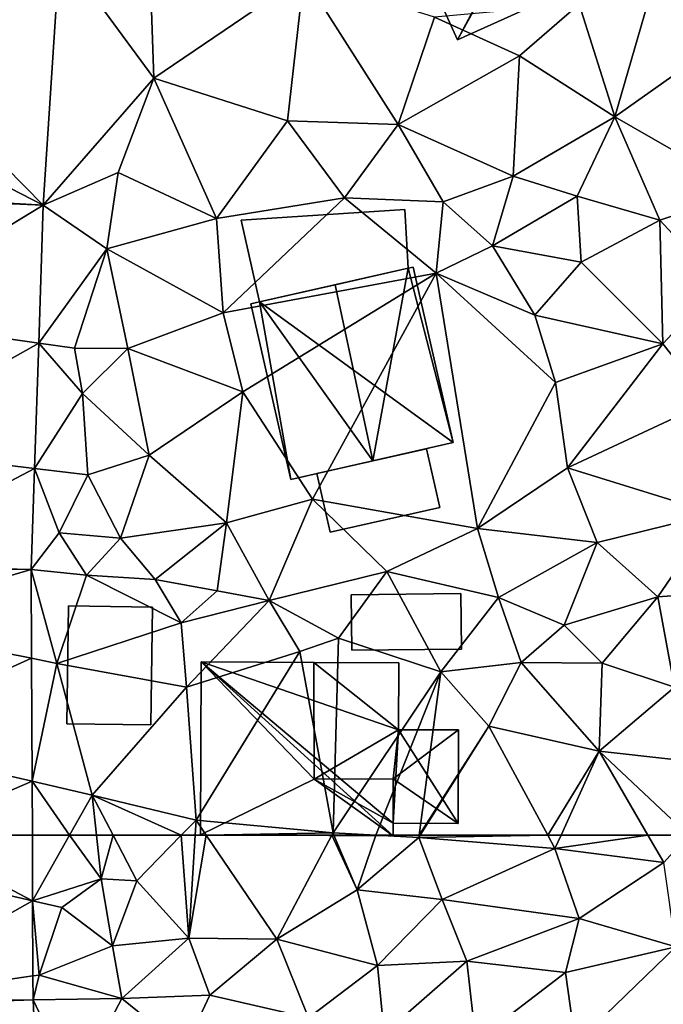
# Model space of a CAD drawing. Extents: x 572000 to 573031, y 6224999 to 6226016.
# Drawn here: x 572278 to 572310, y 6225492 to 6225541 of the extents above; entities that cross this region are included whole.
import ezdxf

# ---------------------------------------------------------------- set-up
doc = ezdxf.new("R2010")
doc.units = 0
doc.header["$MEASUREMENT"] = 0
for name, color, linetype in [('Bygninger_LOD2', 1, 'Continuous'), ('Bygninger_Projekteret', 85, 'Continuous'), ('Terraen', 33, 'Continuous'), ('Terraen_vej', 33, 'Continuous')]:
    doc.layers.add(name, color=color, linetype=linetype)

# ---------------------------------------------------------------- blocks, each defined once
blk = doc.blocks.new('1km_6225_572_UTM32_ACAD_1_FMEBLOCK18')
at = {"layer": 'Terraen_vej', "color": 251, "true_color": 0x555555}
for points in [[(-20.606, 61.318, 75.216), (-11.598, 59.235, 75.084), (-17.861, 62.5, 75.217)], [(-11.598, 59.235, 75.084), (-11.611, 62.5, 75.159), (-17.861, 62.5, 75.217)], [(-20.577, 54.161, 75.062), (-11.598, 59.235, 75.084), (-20.606, 61.318, 75.216)], [(-20.577, 54.161, 75.062), (-11.582, 55.484, 74.997), (-11.598, 59.235, 75.084)], [(-20.577, 54.161, 75.062), (-11.577, 54.292, 74.97), (-11.582, 55.484, 74.997)], [(-20.572, 53.975, 75.058), (-11.577, 54.292, 74.97), (-20.577, 54.161, 75.062)], [(-11.336, 49.014, 74.822), (-11.577, 54.292, 74.97), (-20.572, 53.975, 75.058)]]:
    blk.add_polyline3d(points, close=True, dxfattribs=at)
blk = doc.blocks.new('1km_6225_572_UTM32_ACAD_1_FMEBLOCK103')
at = {"layer": 'Terraen_vej', "color": 251, "true_color": 0x555555}
for points in [[(-42.854, -22.523, 75.832), (-34.395, -31.1, 75.954), (-33.564, -18.394, 75.9)], [(-43.122, -26.629, 75.823), (-34.395, -31.1, 75.954), (-42.854, -22.523, 75.832)], [(-43.38, -30.587, 75.815), (-34.395, -31.1, 75.954), (-43.122, -26.629, 75.823)], [(-43.388, -30.733, 75.811), (-43.583, -36.704, 75.72), (-34.395, -31.1, 75.954)], [(-43.388, -30.733, 75.811), (-34.395, -31.1, 75.954), (-43.38, -30.587, 75.815)], [(-43.583, -36.704, 75.72), (-34.62, -37.976, 75.769), (-34.395, -31.1, 75.954)], [(-43.794, -43.153, 75.62), (-34.62, -37.976, 75.769), (-43.583, -36.704, 75.72)], [(-43.794, -43.153, 75.62), (-34.825, -44.223, 75.601), (-34.62, -37.976, 75.769)], [(-43.988, -49.053, 75.529), (-34.825, -44.223, 75.601), (-43.794, -43.153, 75.62)], [(-43.988, -49.053, 75.529), (-34.99, -49.264, 75.465), (-34.825, -44.223, 75.601)], [(-43.99, -49.219, 75.528), (-34.99, -49.264, 75.465), (-43.988, -49.053, 75.529)], [(-43.99, -49.219, 75.528), (-43.979, -51.9, 75.47), (-34.99, -49.264, 75.465)], [(-43.979, -51.9, 75.47), (-34.971, -53.689, 75.363), (-34.99, -49.264, 75.465)], [(-43.955, -57.748, 75.344), (-34.971, -53.689, 75.363), (-43.979, -51.9, 75.47)], [(-43.955, -57.748, 75.344), (-34.946, -59.813, 75.221), (-34.971, -53.689, 75.363)], [(-41.184, -62.5, 75.217), (-34.946, -59.813, 75.221), (-43.955, -57.748, 75.344)], [(-41.184, -62.5, 75.217), (-34.935, -62.5, 75.159), (-34.946, -59.813, 75.221)]]:
    blk.add_polyline3d(points, close=True, dxfattribs=at)
blk = doc.blocks.new('1km_6225_572_UTM32_ACAD_1_FMEBLOCK104')
at = {"layer": 'Terraen', "color": 9, "true_color": 0xbbbbbb}
for points in [[(-33.655, -31.1, 75.954), (-28.15, -24.78, 76.02), (-32.824, -18.394, 75.9)], [(-28.15, -24.78, 76.02), (-28.31, -19.94, 75.94), (-32.824, -18.394, 75.9)], [(-28.15, -24.78, 76.02), (-20.67, -19.69, 76.05), (-28.31, -19.94, 75.94)], [(-21.48, -26.91, 76.09), (-20.67, -19.69, 76.05), (-28.15, -24.78, 76.02)], [(-21.48, -26.91, 76.09), (-15.96, -27.08, 76.05), (-20.67, -19.69, 76.05)], [(-15.96, -27.08, 76.05), (-14.15, -21.74, 76.04), (-20.67, -19.69, 76.05)], [(-5.17, -26.71, 76), (-3.35, -20.45, 76.07), (-6.94, -21.09, 76.06)], [(-5.17, -26.71, 76), (1.48, -22, 76.08), (-3.35, -20.45, 76.07)], [(-9.91, -23.67, 76.11), (-6.94, -21.09, 76.06), (-14.15, -21.74, 76.04)], [(-5.17, -26.71, 76), (-6.94, -21.09, 76.06), (-9.91, -23.67, 76.11)], [(-15.96, -27.08, 76.05), (-9.91, -23.67, 76.11), (-14.15, -21.74, 76.04)], [(1.34, -30.45, 76.15), (1.48, -22, 76.08), (-5.17, -26.71, 76)], [(-10.23, -29.67, 76.01), (-9.91, -23.67, 76.11), (-15.96, -27.08, 76.05)], [(-10.23, -29.67, 76.01), (-5.17, -26.71, 76), (-9.91, -23.67, 76.11)], [(-29.92, -29.48, 76.15), (-28.15, -24.78, 76.02), (-33.655, -31.1, 75.954)], [(-25.02, -31.78, 76.13), (-28.15, -24.78, 76.02), (-29.92, -29.48, 76.15)], [(-25.02, -31.78, 76.13), (-21.48, -26.91, 76.09), (-28.15, -24.78, 76.02)], [(-25.02, -31.78, 76.13), (-18.64, -30.75, 76.19), (-21.48, -26.91, 76.09)], [(-18.64, -30.75, 76.19), (-15.96, -27.08, 76.05), (-21.48, -26.91, 76.09)], [(-10.23, -29.67, 76.01), (-7.04, -30.66, 76.11), (-5.17, -26.71, 76)], [(-2.92, -31.86, 76.14), (-5.17, -26.71, 76), (-7.04, -30.66, 76.11)], [(-2.92, -31.86, 76.14), (1.34, -30.45, 76.15), (-5.17, -26.71, 76)], [(-18.64, -30.75, 76.19), (-13.72, -30.94, 76.18), (-15.96, -27.08, 76.05)], [(-10.23, -29.67, 76.01), (-15.96, -27.08, 76.05), (-13.72, -30.94, 76.18)], [(-30.48, -33.29, 75.82), (-29.92, -29.48, 76.15), (-33.655, -31.1, 75.954)], [(-30.48, -33.29, 75.82), (-25.02, -31.78, 76.13), (-29.92, -29.48, 76.15)], [(-11.27, -33.14, 76.18), (-10.23, -29.67, 76.01), (-13.72, -30.94, 76.18)], [(-11.27, -33.14, 76.18), (-7.04, -30.66, 76.11), (-10.23, -29.67, 76.01)], [(-24.69, -36.48, 76.1), (-18.64, -30.75, 76.19), (-25.02, -31.78, 76.13)], [(-24.69, -36.48, 76.1), (-14.07, -34.5, 76.11), (-18.64, -30.75, 76.19)], [(-14.07, -34.5, 76.11), (-13.72, -30.94, 76.18), (-18.64, -30.75, 76.19)], [(-6.85, -33.94, 76.03), (-7.04, -30.66, 76.11), (-11.27, -33.14, 76.18)], [(-6.85, -33.94, 76.03), (-2.92, -31.86, 76.14), (-7.04, -30.66, 76.11)], [(0.02, -35.02, 76.03), (1.34, -30.45, 76.15), (-2.92, -31.86, 76.14)], [(-33.88, -37.976, 75.769), (-30.48, -33.29, 75.82), (-33.655, -31.1, 75.954)], [(-14.07, -34.5, 76.11), (-11.27, -33.14, 76.18), (-13.72, -30.94, 76.18)], [(-24.69, -36.48, 76.1), (-25.02, -31.78, 76.13), (-30.48, -33.29, 75.82)], [(-2.78, -38.02, 75.98), (-2.92, -31.86, 76.14), (-6.85, -33.94, 76.03)], [(-2.78, -38.02, 75.98), (0.02, -35.02, 76.03), (-2.92, -31.86, 76.14)], [(-32.09, -38.23, 75.74), (-30.48, -33.29, 75.82), (-33.88, -37.976, 75.769)], [(-29.43, -38.25, 76.05), (-30.48, -33.29, 75.82), (-32.09, -38.23, 75.74)], [(-29.43, -38.25, 76.05), (-24.69, -36.48, 76.1), (-30.48, -33.29, 75.82)], [(-9.16, -36.59, 76.09), (-11.27, -33.14, 76.18), (-14.07, -34.5, 76.11)], [(-9.16, -36.59, 76.09), (-6.85, -33.94, 76.03), (-11.27, -33.14, 76.18)], [(-2.78, -38.02, 75.98), (-6.85, -33.94, 76.03), (-9.16, -36.59, 76.09)], [(-23.7, -40.41, 76.18), (-14.07, -34.5, 76.11), (-24.69, -36.48, 76.1)], [(-20.23, -45.75, 76.12), (-14.07, -34.5, 76.11), (-23.7, -40.41, 76.18)], [(-20.23, -45.75, 76.12), (-12.01, -47.22, 76.06), (-14.07, -34.5, 76.11)], [(-8.12, -39.94, 76.04), (-9.16, -36.59, 76.09), (-14.07, -34.5, 76.11)], [(-12.01, -47.22, 76.06), (-8.12, -39.94, 76.04), (-14.07, -34.5, 76.11)], [(-0.48, -40.9, 75.92), (0.02, -35.02, 76.03), (-2.78, -38.02, 75.98)], [(-23.7, -40.41, 76.18), (-24.69, -36.48, 76.1), (-29.43, -38.25, 76.05)], [(-8.12, -39.94, 76.04), (-2.78, -38.02, 75.98), (-9.16, -36.59, 76.09)], [(-34.085, -44.223, 75.601), (-31.69, -40.49, 76.22), (-33.88, -37.976, 75.769)], [(-31.69, -40.49, 76.22), (-32.09, -38.23, 75.74), (-33.88, -37.976, 75.769)], [(-31.69, -40.49, 76.22), (-29.43, -38.25, 76.05), (-32.09, -38.23, 75.74)], [(-28.37, -43.56, 76), (-29.43, -38.25, 76.05), (-31.69, -40.49, 76.22)], [(-28.37, -43.56, 76), (-23.7, -40.41, 76.18), (-29.43, -38.25, 76.05)], [(-7.53, -44.19, 76.05), (-2.78, -38.02, 75.98), (-8.12, -39.94, 76.04)], [(-7.53, -44.19, 76.05), (-0.48, -40.9, 75.92), (-2.78, -38.02, 75.98)], [(-12.01, -47.22, 76.06), (-7.53, -44.19, 76.05), (-8.12, -39.94, 76.04)], [(-34.085, -44.223, 75.601), (-31.43, -44.54, 76.04), (-31.69, -40.49, 76.22)], [(-31.43, -44.54, 76.04), (-28.37, -43.56, 76), (-31.69, -40.49, 76.22)], [(-24.52, -46.93, 76.01), (-23.7, -40.41, 76.18), (-28.37, -43.56, 76)], [(-24.52, -46.93, 76.01), (-20.23, -45.75, 76.12), (-23.7, -40.41, 76.18)], [(-0.18, -46.48, 75.89), (-0.48, -40.9, 75.92), (-7.53, -44.19, 76.05)], [(-29.8, -47.7, 76.02), (-28.37, -43.56, 76), (-31.43, -44.54, 76.04)], [(-24.52, -46.93, 76.01), (-28.37, -43.56, 76), (-29.8, -47.7, 76.02)], [(-34.25, -49.264, 75.465), (-32.86, -47.43, 75.48), (-34.085, -44.223, 75.601)], [(-34.085, -44.223, 75.601), (-32.86, -47.43, 75.48), (-31.43, -44.54, 76.04)], [(-32.86, -47.43, 75.48), (-29.8, -47.7, 76.02), (-31.43, -44.54, 76.04)], [(-12.01, -47.22, 76.06), (-6.04, -47.91, 75.99), (-7.53, -44.19, 76.05)], [(-0.18, -46.48, 75.89), (-7.53, -44.19, 76.05), (-6.04, -47.91, 75.99)], [(-22.4, -50.8, 75.94), (-20.23, -45.75, 76.12), (-24.52, -46.93, 76.01)], [(-22.4, -50.8, 75.94), (-16.53, -49.37, 76.03), (-20.23, -45.75, 76.12)], [(-16.53, -49.37, 76.03), (-12.01, -47.22, 76.06), (-20.23, -45.75, 76.12)], [(-3.03, -50.63, 75.88), (-0.18, -46.48, 75.89), (-6.04, -47.91, 75.99)], [(-3.03, -50.63, 75.88), (0.25, -50.4, 75.9), (-0.18, -46.48, 75.89)], [(-28.07, -49.76, 76.16), (-24.52, -46.93, 76.01), (-29.8, -47.7, 76.02)], [(-28.07, -49.76, 76.16), (-24.98, -50.32, 76.08), (-24.52, -46.93, 76.01)], [(-24.98, -50.32, 76.08), (-22.4, -50.8, 75.94), (-24.52, -46.93, 76.01)], [(-32.86, -47.43, 75.48), (-34.25, -49.264, 75.465), (-31.5, -49.54, 76.32)], [(-32.86, -47.43, 75.48), (-31.5, -49.54, 76.32), (-29.8, -47.7, 76.02)], [(-10.96, -50.66, 76), (-12.01, -47.22, 76.06), (-16.53, -49.37, 76.03)], [(-10.96, -50.66, 76), (-6.04, -47.91, 75.99), (-12.01, -47.22, 76.06)], [(-28.07, -49.76, 76.16), (-29.8, -47.7, 76.02), (-31.5, -49.54, 76.32)], [(-7.69, -52.03, 75.9), (-6.04, -47.91, 75.99), (-10.96, -50.66, 76)], [(-7.69, -52.03, 75.9), (-3.03, -50.63, 75.88), (-6.04, -47.91, 75.99)], [(-32.97, -53.94, 75.39), (-31.5, -49.54, 76.32), (-34.25, -49.264, 75.465)], [(-34.231, -53.689, 75.363), (-32.97, -53.94, 75.39), (-34.25, -49.264, 75.465)], [(-32.97, -53.94, 75.39), (-26.78, -51.92, 75.43), (-31.5, -49.54, 76.32)], [(-26.78, -51.92, 75.43), (-28.07, -49.76, 76.16), (-31.5, -49.54, 76.32)], [(-18.94, -52.69, 75.96), (-16.53, -49.37, 76.03), (-22.4, -50.8, 75.94)], [(-13.83, -54.37, 75.88), (-16.53, -49.37, 76.03), (-18.94, -52.69, 75.96)], [(-13.83, -54.37, 75.88), (-10.96, -50.66, 76), (-16.53, -49.37, 76.03)], [(-26.78, -51.92, 75.43), (-24.98, -50.32, 76.08), (-28.07, -49.76, 76.16)], [(-26.78, -51.92, 75.43), (-22.4, -50.8, 75.94), (-24.98, -50.32, 76.08)], [(-2.2, -55.13, 75.75), (0.25, -50.4, 75.9), (-3.03, -50.63, 75.88)], [(-26.52, -55.12, 75.41), (-22.4, -50.8, 75.94), (-26.78, -51.92, 75.43)], [(-26.52, -55.12, 75.41), (-20.87, -53.35, 75.34), (-22.4, -50.8, 75.94)], [(-20.87, -53.35, 75.34), (-18.94, -52.69, 75.96), (-22.4, -50.8, 75.94)], [(-13.83, -54.37, 75.88), (-9.83, -53.9, 75.95), (-10.96, -50.66, 76)], [(-9.83, -53.9, 75.95), (-7.69, -52.03, 75.9), (-10.96, -50.66, 76)], [(-5.8, -53.93, 75.84), (-3.03, -50.63, 75.88), (-7.69, -52.03, 75.9)], [(-2.2, -55.13, 75.75), (-3.03, -50.63, 75.88), (-5.8, -53.93, 75.84)], [(-26.52, -55.12, 75.41), (-26.78, -51.92, 75.43), (-32.97, -53.94, 75.39)], [(-9.83, -53.9, 75.95), (-5.8, -53.93, 75.84), (-7.69, -52.03, 75.9)], [(-19.21, -62.39, 75.31), (-18.94, -52.69, 75.96), (-20.87, -53.35, 75.34)], [(-19.21, -62.39, 75.31), (-13.83, -54.37, 75.88), (-18.94, -52.69, 75.96)], [(-26.04, -61.75, 75.35), (-20.87, -53.35, 75.34), (-26.52, -55.12, 75.41)], [(-19.21, -62.39, 75.31), (-20.87, -53.35, 75.34), (-26.04, -61.75, 75.35)], [(-34.206, -59.813, 75.221), (-32.97, -53.94, 75.39), (-34.231, -53.689, 75.363)], [(-31.21, -60.5, 75.26), (-32.97, -53.94, 75.39), (-34.206, -59.813, 75.221)], [(-31.21, -60.5, 75.26), (-26.52, -55.12, 75.41), (-32.97, -53.94, 75.39)], [(-13.83, -54.37, 75.88), (-11.44, -57.07, 75.78), (-9.83, -53.9, 75.95)], [(-5.94, -58.32, 75.79), (-9.83, -53.9, 75.95), (-11.44, -57.07, 75.78)], [(-5.94, -58.32, 75.79), (-5.8, -53.93, 75.84), (-9.83, -53.9, 75.95)], [(-5.94, -58.32, 75.79), (-2.2, -55.13, 75.75), (-5.8, -53.93, 75.84)], [(-13.83, -54.37, 75.88), (-19.21, -62.39, 75.31), (-17.075, -62.5, 75.62)], [(-14.925, -62.5, 75.929), (-13.83, -54.37, 75.88), (-17.075, -62.5, 75.62)], [(-14.925, -62.5, 75.929), (-11.44, -57.07, 75.78), (-13.83, -54.37, 75.88)], [(-26.04, -61.75, 75.35), (-26.52, -55.12, 75.41), (-31.21, -60.5, 75.26)], [(1.5, -59.15, 75.85), (-2.2, -55.13, 75.75), (-5.94, -58.32, 75.79)], [(-14.925, -62.5, 75.929), (-14.871, -62.5, 75.927), (-11.44, -57.07, 75.78)], [(-14.871, -62.5, 75.927), (-8.511, -62.5, 75.762), (-11.44, -57.07, 75.78)], [(-8.511, -62.5, 75.762), (-5.94, -58.32, 75.79), (-11.44, -57.07, 75.78)], [(-8.511, -62.5, 75.762), (-7.845, -62.5, 75.764), (-5.94, -58.32, 75.79)], [(-7.845, -62.5, 75.764), (-3.515, -62.5, 75.707), (-5.94, -58.32, 75.79)], [(-3.515, -62.5, 75.707), (-1.495, -62.5, 75.729), (-5.94, -58.32, 75.79)], [(-1.495, -62.5, 75.729), (1.5, -59.15, 75.85), (-5.94, -58.32, 75.79)], [(-32.339, -62.5, 75.193), (-31.21, -60.5, 75.26), (-34.206, -59.813, 75.221)], [(-32.339, -62.5, 75.193), (-34.206, -59.813, 75.221), (-34.195, -62.5, 75.159)], [(-32.339, -62.5, 75.193), (-30.999, -62.5, 75.524), (-31.21, -60.5, 75.26)], [(-30.17, -62.5, 75.279), (-26.773, -62.5, 75.338), (-31.21, -60.5, 75.26)], [(-26.773, -62.5, 75.338), (-26.04, -61.75, 75.35), (-31.21, -60.5, 75.26)], [(-30.999, -62.5, 75.524), (-30.17, -62.5, 75.279), (-31.21, -60.5, 75.26)], [(-26.773, -62.5, 75.338), (-26.085, -62.5, 75.391), (-26.04, -61.75, 75.35)], [(-26.085, -62.5, 75.391), (-25.53, -62.5, 75.396), (-26.04, -61.75, 75.35)], [(-25.53, -62.5, 75.396), (-19.21, -62.39, 75.31), (-26.04, -61.75, 75.35)], [(-25.53, -62.5, 75.396), (-19.268, -62.5, 75.318), (-19.21, -62.39, 75.31)], [(-19.268, -62.5, 75.318), (-19.163, -62.5, 75.323), (-19.21, -62.39, 75.31)], [(-19.163, -62.5, 75.323), (-17.075, -62.5, 75.62), (-19.21, -62.39, 75.31)]]:
    blk.add_polyline3d(points, close=True, dxfattribs=at)
blk = doc.blocks.new('1km_6225_572_UTM32_ACAD_1_FMEBLOCK141')
at = {"layer": 'Terraen', "color": 9, "true_color": 0xbbbbbb}
for points in [[(-34.195, 62.5, 75.159), (-34.181, 59.235, 75.084), (-32.339, 62.5, 75.193)], [(-34.181, 59.235, 75.084), (-30.77, 60.33, 75.81), (-32.339, 62.5, 75.193)], [(-30.77, 60.33, 75.81), (-30.999, 62.5, 75.524), (-32.339, 62.5, 75.193)], [(-30.999, 62.5, 75.524), (-30.77, 60.33, 75.81), (-30.17, 62.5, 75.279)], [(-30.77, 60.33, 75.81), (-28.99, 60.23, 75.3), (-30.17, 62.5, 75.279)], [(-30.17, 62.5, 75.279), (-28.99, 60.23, 75.3), (-26.773, 62.5, 75.338)], [(-26.773, 62.5, 75.338), (-28.99, 60.23, 75.3), (-26.39, 57.37, 75.67)], [(-26.773, 62.5, 75.338), (-26.39, 57.37, 75.67), (-26.085, 62.5, 75.391)], [(-26.085, 62.5, 75.391), (-26.39, 57.37, 75.67), (-25.53, 62.5, 75.396)], [(-26.39, 57.37, 75.67), (-22.01, 57.32, 75.71), (-25.53, 62.5, 75.396)], [(-25.53, 62.5, 75.396), (-22.01, 57.32, 75.71), (-19.268, 62.5, 75.318)], [(-19.268, 62.5, 75.318), (-22.01, 57.32, 75.71), (-18, 59.78, 75.65)], [(-19.268, 62.5, 75.318), (-18, 59.78, 75.65), (-19.163, 62.5, 75.323)], [(-19.163, 62.5, 75.323), (-18, 59.78, 75.65), (-17.075, 62.5, 75.62)], [(-18, 59.78, 75.65), (-14.94, 62.39, 75.93), (-17.075, 62.5, 75.62)], [(-13.77, 59.3, 75.78), (-14.94, 62.39, 75.93), (-18, 59.78, 75.65)], [(-17.075, 62.5, 75.62), (-14.94, 62.39, 75.93), (-14.925, 62.5, 75.929)], [(-14.871, 62.5, 75.927), (-14.94, 62.39, 75.93), (-8.511, 62.5, 75.762)], [(-14.94, 62.39, 75.93), (-8.15, 61.83, 75.76), (-8.511, 62.5, 75.762)], [(-14.925, 62.5, 75.929), (-14.94, 62.39, 75.93), (-14.871, 62.5, 75.927)], [(-13.77, 59.3, 75.78), (-8.15, 61.83, 75.76), (-14.94, 62.39, 75.93)], [(-8.511, 62.5, 75.762), (-8.15, 61.83, 75.76), (-7.845, 62.5, 75.764)], [(-7.845, 62.5, 75.764), (-8.15, 61.83, 75.76), (-3.515, 62.5, 75.707)], [(-8.15, 61.83, 75.76), (-2.72, 61.13, 75.68), (-3.515, 62.5, 75.707)], [(-3.515, 62.5, 75.707), (-2.72, 61.13, 75.68), (-1.495, 62.5, 75.729)], [(-13.77, 59.3, 75.78), (-6.94, 58.35, 75.82), (-8.15, 61.83, 75.76)], [(-6.94, 58.35, 75.82), (-2.72, 61.13, 75.68), (-8.15, 61.83, 75.76)], [(-2.12, 56.94, 75.71), (-2.72, 61.13, 75.68), (-6.94, 58.35, 75.82)], [(-32.73, 58.9, 75.24), (-30.77, 60.33, 75.81), (-34.181, 59.235, 75.084)], [(-30.2, 56.98, 75.71), (-30.77, 60.33, 75.81), (-32.73, 58.9, 75.24)], [(-30.2, 56.98, 75.71), (-28.99, 60.23, 75.3), (-30.77, 60.33, 75.81)], [(-30.2, 56.98, 75.71), (-26.39, 57.37, 75.67), (-28.99, 60.23, 75.3)], [(-22.01, 57.32, 75.71), (-16.99, 56, 75.72), (-18, 59.78, 75.65)], [(-16.99, 56, 75.72), (-13.77, 59.3, 75.78), (-18, 59.78, 75.65)], [(-34.165, 55.484, 74.997), (-33.85, 55.53, 74.98), (-34.181, 59.235, 75.084)], [(-33.85, 55.53, 74.98), (-32.73, 58.9, 75.24), (-34.181, 59.235, 75.084)], [(-33.85, 55.53, 74.98), (-30.2, 56.98, 75.71), (-32.73, 58.9, 75.24)], [(-16.99, 56, 75.72), (-12.55, 56.22, 75.85), (-13.77, 59.3, 75.78)], [(-12.55, 56.22, 75.85), (-6.94, 58.35, 75.82), (-13.77, 59.3, 75.78)], [(-7.63, 55.65, 75.7), (-6.94, 58.35, 75.82), (-12.55, 56.22, 75.85)], [(-7.63, 55.65, 75.7), (-2.12, 56.94, 75.71), (-6.94, 58.35, 75.82)], [(-29.73, 54.36, 75.36), (-30.2, 56.98, 75.71), (-33.85, 55.53, 74.98)], [(-29.73, 54.36, 75.36), (-26.39, 57.37, 75.67), (-30.2, 56.98, 75.71)], [(-29.73, 54.36, 75.36), (-25.35, 54.53, 75.46), (-26.39, 57.37, 75.67)], [(-25.35, 54.53, 75.46), (-22.01, 57.32, 75.71), (-26.39, 57.37, 75.67)], [(-20.44, 53.4, 75.27), (-22.01, 57.32, 75.71), (-25.35, 54.53, 75.46)], [(-20.44, 53.4, 75.27), (-16.99, 56, 75.72), (-22.01, 57.32, 75.71)], [(-7.13, 52.1, 75.55), (-2.12, 56.94, 75.71), (-7.63, 55.65, 75.7)], [(-7.13, 52.1, 75.55), (-0.63, 53.24, 75.54), (-2.12, 56.94, 75.71)], [(-20.44, 53.4, 75.27), (-16.67, 52.61, 75.44), (-16.99, 56, 75.72)], [(-16.67, 52.61, 75.44), (-12.55, 56.22, 75.85), (-16.99, 56, 75.72)], [(-12.09, 52.24, 75.45), (-12.55, 56.22, 75.85), (-16.67, 52.61, 75.44)], [(-12.09, 52.24, 75.45), (-7.63, 55.65, 75.7), (-12.55, 56.22, 75.85)], [(-34.16, 54.292, 74.97), (-33.85, 55.53, 74.98), (-34.165, 55.484, 74.997)], [(-29.73, 54.36, 75.36), (-33.85, 55.53, 74.98), (-34.16, 54.292, 74.97)], [(-7.13, 52.1, 75.55), (-7.63, 55.65, 75.7), (-12.09, 52.24, 75.45)], [(-26.62, 51.84, 75.33), (-25.35, 54.53, 75.46), (-29.73, 54.36, 75.36)], [(-26.62, 51.84, 75.33), (-20.44, 53.4, 75.27), (-25.35, 54.53, 75.46)], [(-32.08, 49.91, 74.9), (-29.73, 54.36, 75.36), (-34.16, 54.292, 74.97)], [(-33.92, 49.014, 74.822), (-32.08, 49.91, 74.9), (-34.16, 54.292, 74.97)], [(-32.08, 49.91, 74.9), (-26.62, 51.84, 75.33), (-29.73, 54.36, 75.36)]]:
    blk.add_polyline3d(points, close=True, dxfattribs=at)
blk = doc.blocks.new('Projekteret_bygning_182060')
at = {"layer": 'Bygninger_Projekteret', "color": 85, "true_color": 0x5f994c}
for points in [[(-2.4, -2.081, 80.385), (-3.062, 0.845, 80.685), (2.4, 2.081, 80.685), (3.062, -0.845, 80.385)], [(2.4, 2.081, 76.585), (-3.062, 0.845, 76.585), (-3.062, 0.845, 80.685), (2.4, 2.081, 80.685)], [(-2.4, -2.081, 76.385), (-3.062, 0.845, 76.385), (2.4, 2.081, 76.385), (3.062, -0.845, 76.385)], [(2.4, 2.081, 76.585), (2.4, 2.081, 76.385), (-3.062, 0.845, 76.385), (-3.062, 0.845, 76.585)], [(3.062, -0.845, 76.585), (2.4, 2.081, 76.585), (2.4, 2.081, 80.685), (3.062, -0.845, 80.385)], [(3.062, -0.845, 76.585), (3.062, -0.845, 76.385), (2.4, 2.081, 76.385), (2.4, 2.081, 76.585)], [(-3.062, 0.845, 76.585), (-2.4, -2.081, 76.585), (-2.4, -2.081, 80.385), (-3.062, 0.845, 80.685)], [(-3.062, 0.845, 76.585), (-3.062, 0.845, 76.385), (-2.4, -2.081, 76.385), (-2.4, -2.081, 76.585)], [(-2.4, -2.081, 76.585), (3.062, -0.845, 76.585), (3.062, -0.845, 80.385), (-2.4, -2.081, 80.385)], [(-2.4, -2.081, 76.585), (-2.4, -2.081, 76.385), (3.062, -0.845, 76.385), (3.062, -0.845, 76.585)]]:
    blk.add_3dface(points, dxfattribs=at)
blk = doc.blocks.new('building_14483')
at = {"layer": 'Bygninger_LOD2', "color": 16, "true_color": 0x7e0000}
for points in [[(-2.055, 2.965, 77.65), (2.135, 2.905, 77.67), (2.055, -2.965, 77.51), (-2.135, -2.905, 77.48)], [(-2.135, -2.905, 77.48), (-2.055, 2.965, 77.65), (-2.055, 2.965, 75.68), (-2.135, -2.905, 75.33)], [(-2.135, -2.905, 75.33), (-2.055, 2.965, 75.68), (2.135, 2.905, 75.52), (2.055, -2.965, 75.36)], [(-2.055, 2.965, 77.65), (2.135, 2.905, 77.67), (2.135, 2.905, 75.52), (-2.055, 2.965, 75.68)], [(2.135, 2.905, 77.67), (2.055, -2.965, 77.51), (2.055, -2.965, 75.36), (2.135, 2.905, 75.52)], [(2.055, -2.965, 77.51), (-2.135, -2.905, 77.48), (-2.135, -2.905, 75.33), (2.055, -2.965, 75.36)]]:
    blk.add_3dface(points, dxfattribs=at)
blk = doc.blocks.new('building_85043')
at = {"layer": 'Bygninger_LOD2', "color": 16, "true_color": 0x7e0000}
for points in [[(3.17, -4.335, 75.82), (-6.43, -4.285, 75.35), (-6.39, 4.335, 75.45)], [(-6.43, -4.285, 79.4), (-6.39, 4.335, 88.07), (-6.39, 4.335, 75.45), (-6.43, -4.285, 75.35)], [(-6.39, 4.335, 88.07), (-0.76, -1.505, 82.18), (-6.43, -4.285, 79.4)], [(3.18, -3.705, 75.95), (3.17, -4.335, 75.82), (-6.39, 4.335, 75.45)], [(-0.77, 4.305, 88.02), (-6.39, 4.335, 88.07), (-0.77, 4.305, 79.61)], [(-6.39, 4.335, 88.07), (-6.39, 4.335, 75.45), (-0.77, 4.305, 79.61)], [(-6.39, 4.335, 75.45), (3.46, 4.285, 75.88), (-0.77, 4.305, 79.61)], [(-6.39, 4.335, 75.45), (3.45, 0.955, 75.85), (3.18, -3.705, 75.95)], [(3.46, 4.285, 75.88), (3.45, 0.955, 75.85), (-6.39, 4.335, 75.45)], [(-6.39, 4.335, 88.07), (-0.77, 4.305, 88.02), (-0.76, -1.505, 82.18)], [(-0.76, -1.505, 79.56), (-0.77, 4.305, 79.61), (-0.77, 4.305, 88.02), (-0.76, -1.505, 82.18)], [(3.46, 4.285, 75.88), (3.46, 4.285, 79.68), (-0.77, 4.305, 79.61)], [(-0.76, -1.505, 79.56), (-0.77, 4.305, 79.61), (3.45, 0.955, 79.64)], [(-0.77, 4.305, 79.61), (3.46, 4.285, 79.68), (3.45, 0.955, 79.64)], [(3.46, 4.285, 79.68), (3.45, 0.955, 79.64), (3.45, 0.955, 75.85), (3.46, 4.285, 75.88)], [(-0.76, -1.505, 79.56), (3.45, 0.955, 79.64), (3.17, -1.495, 79.62)], [(3.45, 0.955, 79.64), (6.43, 0.945, 79.69), (3.17, -1.495, 79.62)], [(3.17, -1.495, 79.62), (6.43, 0.945, 79.69), (6.41, -3.715, 79.65)], [(3.45, 0.955, 75.85), (6.41, -3.715, 75.93), (3.18, -3.705, 75.95)], [(3.45, 0.955, 79.64), (6.43, 0.945, 79.69), (6.43, 0.945, 75.88), (3.45, 0.955, 75.85)], [(6.43, 0.945, 75.88), (6.41, -3.715, 75.93), (3.45, 0.955, 75.85)], [(6.43, 0.945, 79.69), (6.41, -3.715, 79.65), (6.41, -3.715, 75.93), (6.43, 0.945, 75.88)], [(-6.43, -4.285, 79.4), (-0.76, -1.505, 82.18), (3.17, -4.335, 79.32)], [(3.17, -1.495, 79.62), (-0.76, -1.505, 79.56), (-0.76, -1.505, 82.18), (3.17, -1.495, 82.18)], [(-0.76, -1.505, 82.18), (3.17, -1.495, 82.18), (3.18, -3.705, 79.95)], [(3.17, -4.335, 79.32), (-0.76, -1.505, 82.18), (3.18, -3.705, 79.95)], [(3.18, -3.705, 79.6), (3.17, -1.495, 79.62), (3.18, -3.705, 79.95)], [(3.17, -1.495, 79.62), (3.17, -1.495, 82.18), (3.18, -3.705, 79.95)], [(3.17, -1.495, 79.62), (6.41, -3.715, 79.65), (3.18, -3.705, 79.6)], [(3.17, -4.335, 79.32), (3.18, -3.705, 79.6), (3.18, -3.705, 79.95)], [(3.17, -4.335, 79.32), (3.17, -4.335, 75.82), (3.18, -3.705, 75.95)], [(3.17, -4.335, 79.32), (3.18, -3.705, 75.95), (3.18, -3.705, 79.6)], [(3.18, -3.705, 75.95), (6.41, -3.715, 75.93), (6.41, -3.715, 79.65), (3.18, -3.705, 79.6)], [(3.17, -4.335, 79.32), (-6.43, -4.285, 79.4), (-6.43, -4.285, 75.35), (3.17, -4.335, 75.82)]]:
    blk.add_3dface(points, dxfattribs=at)
blk = doc.blocks.new('building_137852')
at = {"layer": 'Bygninger_LOD2', "color": 16, "true_color": 0x7e0000}
for points in [[(2.705, 6.54, 76.16), (3.265, 5.27, 76.145), (-6.955, 2.17, 76.04)], [(0.285, 5.45, 80.19), (2.705, 6.54, 76.16), (-6.955, 2.17, 76.04)], [(2.705, 6.54, 80.21), (2.705, 6.54, 76.16), (0.285, 5.45, 80.19)], [(2.705, 6.54, 80.21), (3.265, 5.27, 81.7), (0.285, 5.45, 80.19)], [(2.705, 6.54, 80.21), (3.265, 5.27, 76.145), (2.705, 6.54, 76.16)], [(3.265, 5.27, 81.7), (3.265, 5.27, 76.145), (2.705, 6.54, 80.21)], [(0.285, 5.45, 80.19), (-6.955, 2.17, 76.04), (-6.955, 2.17, 80.18)], [(0.885, 0.52, 85.38), (-6.955, 2.17, 80.18), (0.285, 5.45, 80.19)], [(3.265, 5.27, 81.7), (0.885, 0.52, 85.38), (0.285, 5.45, 80.19)], [(-6.955, 2.17, 76.04), (3.265, 5.27, 76.145), (-3.015, -6.54, 76.09)], [(3.265, 5.27, 76.145), (6.955, -2.04, 76.15), (-3.015, -6.54, 76.09)], [(3.265, 5.27, 81.7), (5.305, 1.43, 86.36), (0.885, 0.52, 85.38)], [(3.265, 5.27, 76.145), (5.865, 0.37, 76.055), (6.955, -2.04, 76.15)], [(5.865, 0.37, 76.055), (3.265, 5.27, 81.7), (5.865, 0.37, 83)], [(5.865, 0.37, 76.055), (3.265, 5.27, 76.145), (3.265, 5.27, 81.7)], [(5.865, 0.37, 83), (3.265, 5.27, 81.7), (5.305, 1.43, 84.36)], [(5.305, 1.43, 84.36), (3.265, 5.27, 81.7), (5.305, 1.43, 86.36)], [(-3.015, -6.54, 79.82), (-6.955, 2.17, 76.04), (-6.955, 2.17, 80.18)], [(-3.015, -6.54, 79.82), (-6.955, 2.17, 80.18), (-5.025, -2.08, 85.38)], [(-3.015, -6.54, 76.09), (-6.955, 2.17, 76.04), (-3.015, -6.54, 79.82)], [(0.885, 0.52, 85.38), (-5.025, -2.08, 85.38), (-6.955, 2.17, 80.18)], [(5.305, 1.43, 86.36), (0.885, 0.52, 85.38), (5.305, 1.43, 84.36)], [(5.305, 1.43, 84.36), (5.865, 0.37, 83), (0.885, 0.52, 85.38)], [(-3.015, -6.54, 79.82), (-5.025, -2.08, 85.38), (0.885, 0.52, 85.38)], [(6.955, -2.04, 80), (-3.015, -6.54, 79.82), (0.885, 0.52, 85.38)], [(5.865, 0.37, 83), (6.955, -2.04, 80), (0.885, 0.52, 85.38)], [(5.865, 0.37, 76.055), (5.865, 0.37, 83), (6.955, -2.04, 80)], [(5.865, 0.37, 76.055), (6.955, -2.04, 80), (6.955, -2.04, 76.15)], [(6.955, -2.04, 80), (-3.015, -6.54, 79.82), (-3.015, -6.54, 76.09), (6.955, -2.04, 76.15)]]:
    blk.add_3dface(points, dxfattribs=at)
blk = doc.blocks.new('building_54878')
at = {"layer": 'Bygninger_LOD2', "color": 16, "true_color": 0x7e0000}
for points in [[(2.72, 1.41, 76.05), (-2.75, 1.35, 76.13), (-2.75, 1.35, 78.04), (2.72, 1.41, 78.03)], [(2.75, -1.36, 78.1), (-2.72, -1.41, 78.11), (-2.75, 1.35, 78.04), (2.72, 1.41, 78.03)], [(-2.72, -1.41, 75.85), (-2.75, 1.35, 76.13), (2.72, 1.41, 76.05), (2.75, -1.36, 75.88)], [(-2.75, 1.35, 76.13), (-2.72, -1.41, 75.85), (-2.72, -1.41, 78.11), (-2.75, 1.35, 78.04)], [(2.72, 1.41, 76.05), (2.72, 1.41, 78.03), (2.75, -1.36, 78.1), (2.75, -1.36, 75.88)], [(2.75, -1.36, 78.1), (-2.72, -1.41, 78.11), (-2.72, -1.41, 75.85), (2.75, -1.36, 75.88)]]:
    blk.add_3dface(points, dxfattribs=at)
blk = doc.blocks.new('building_189966')
at = {"layer": 'Bygninger_LOD2', "color": 16, "true_color": 0x7e0000}
for points in [[(-4.61, 3.56, 76.1), (2.8, 5.24, 76.14), (5.04, -3.45, 76.2)], [(-4.61, 3.56, 80.4), (2.8, 5.24, 76.14), (2.8, 5.24, 80.43)], [(-0.85, 4.41, 84.12), (-4.61, 3.56, 80.4), (2.8, 5.24, 80.43)], [(-4.61, 3.56, 76.1), (2.8, 5.24, 76.14), (-4.61, 3.56, 80.4)], [(1.03, -4.36, 84.1), (-0.85, 4.41, 84.12), (2.8, 5.24, 80.43)], [(5.04, -3.45, 80.05), (1.03, -4.36, 84.1), (2.8, 5.24, 80.43)], [(3.05, 5.29, 80.18), (5.04, -3.45, 80.05), (2.8, 5.24, 80.43)], [(2.8, 5.24, 76.14), (3.05, 5.29, 76.15), (5.04, -3.45, 76.2)], [(2.8, 5.24, 80.43), (2.8, 5.24, 76.14), (3.05, 5.29, 80.18)], [(2.8, 5.24, 76.14), (3.05, 5.29, 76.15), (3.05, 5.29, 80.18)], [(3.05, 5.29, 80.18), (5.04, -3.45, 80.05), (5.04, -3.45, 76.2), (3.05, 5.29, 76.15)], [(-4.61, 3.56, 80.4), (-0.85, 4.41, 84.12), (1.03, -4.36, 84.1)], [(-5.04, 3.46, 79.97), (-4.61, 3.56, 80.4), (-3.05, -5.29, 80.06)], [(-5.04, 3.46, 76.1), (-4.61, 3.56, 76.1), (-3.05, -5.29, 76.13)], [(-5.04, 3.46, 79.97), (-4.61, 3.56, 76.1), (-4.61, 3.56, 80.4)], [(-5.04, 3.46, 79.97), (-5.04, 3.46, 76.1), (-4.61, 3.56, 76.1)], [(-5.04, 3.46, 76.1), (-3.05, -5.29, 76.13), (-3.05, -5.29, 80.06), (-5.04, 3.46, 79.97)], [(-3.05, -5.29, 80.06), (-4.61, 3.56, 80.4), (1.03, -4.36, 84.1)], [(-3.05, -5.29, 76.13), (-4.61, 3.56, 76.1), (5.04, -3.45, 76.2)], [(5.04, -3.45, 76.2), (-3.05, -5.29, 76.13), (-3.05, -5.29, 80.06)], [(5.04, -3.45, 80.05), (-3.05, -5.29, 80.06), (1.03, -4.36, 84.1)], [(5.04, -3.45, 80.05), (5.04, -3.45, 76.2), (-3.05, -5.29, 80.06)]]:
    blk.add_3dface(points, dxfattribs=at)
blk = doc.blocks.new('building_79869')
at = {"layer": 'Bygninger_LOD2', "color": 16, "true_color": 0x7e0000}
for points in [[(3.985, 2.295, 76.21), (-4.165, 1.775, 76.19), (-4.165, 1.775, 78.47), (3.985, 2.295, 78.34)], [(-4.165, 1.775, 78.47), (3.985, 2.295, 78.34), (4.165, -0.615, 78.38), (-3.245, -2.295, 78.52)], [(-3.245, -2.295, 76.1), (-4.165, 1.775, 76.19), (3.985, 2.295, 76.21), (4.165, -0.615, 76.14)], [(3.985, 2.295, 76.21), (3.985, 2.295, 78.34), (4.165, -0.615, 78.38), (4.165, -0.615, 76.14)], [(-3.245, -2.295, 78.52), (-4.165, 1.775, 78.47), (-4.165, 1.775, 76.19), (-3.245, -2.295, 76.1)], [(4.165, -0.615, 78.38), (-3.245, -2.295, 78.52), (-3.245, -2.295, 76.1), (4.165, -0.615, 76.14)]]:
    blk.add_3dface(points, dxfattribs=at)

msp = doc.modelspace()

# ---------------------------------------------------------------- block references
at = {"layer": 'Bygninger_LOD2', "color": 16, "true_color": 0x7e0000}
for name, p in [('building_137852', (572302.505, 6225546.17)), ('building_79869', (572292.875, 6225528.875)), ('building_189966', (572294.24, 6225523.02)), ('building_54878', (572296.94, 6225510.63)), ('building_14483', (572282.155, 6225508.455)), ('building_85043', (572293.11, 6225504.295))]:
    msp.add_blockref(name, p, dxfattribs=at)
at = {"layer": 'Bygninger_Projekteret', "color": 85, "true_color": 0x5f994c}
msp.add_blockref('Projekteret_bygning_182060', (572295.552, 6225517.176), dxfattribs=at)
at = {"layer": 'Terraen', "color": 9, "true_color": 0xbbbbbb}
for name, p in [('1km_6225_572_UTM32_ACAD_1_FMEBLOCK104', (572312.5, 6225562.5)), ('1km_6225_572_UTM32_ACAD_1_FMEBLOCK141', (572312.5, 6225437.5))]:
    msp.add_blockref(name, p, dxfattribs=at)
at = {"layer": 'Terraen_vej', "color": 251, "true_color": 0x555555}
for name, p in [('1km_6225_572_UTM32_ACAD_1_FMEBLOCK103', (572313.24, 6225562.5)), ('1km_6225_572_UTM32_ACAD_1_FMEBLOCK18', (572289.917, 6225437.5))]:
    msp.add_blockref(name, p, dxfattribs=at)

doc.saveas('drawing.dxf')
